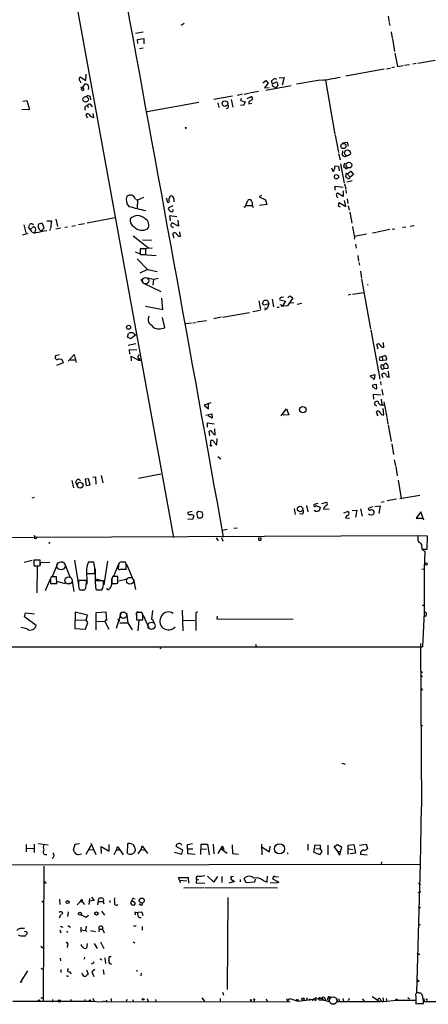
# Model space of a CAD drawing. Extents: x 0 to 739, y 1683 to 2624.
# Drawn here: x 468 to 577, y 1692 to 1955 of the extents above; entities that cross this region are included whole.
import ezdxf

# ---------------------------------------------------------------- set-up
doc = ezdxf.new("R2010")
doc.units = 0
doc.header["$MEASUREMENT"] = 0
doc.layers.add('MAIN', color=5, linetype='CONTINUOUS')

msp = doc.modelspace()

# ---------------------------------------------------------------- linework, layer by layer
at = {"layer": 'MAIN'}
for p, q in [((483.616, 1958.2274), (509.27, 1816.9188)), ((512.1487, 1954.1634), (511.3867, 1953.6554)), ((566.5893, 1956.1108), (566.8433, 1954.5021)), ((566.8433, 1954.3328), (567.0127, 1953.6554)), ((501.2267, 1951.7928), (499.1947, 1951.4541)), ((567.3513, 1951.9621), (567.6053, 1950.2688)), ((499.7027, 1949.8454), (501.396, 1950.0994)), ((499.7873, 1948.8294), (499.7027, 1949.8454)), ((501.396, 1950.0994), (501.396, 1948.7448)), ((567.69, 1950.0148), (568.2827, 1946.6281)), ((500.2107, 1947.4748), (501.2267, 1947.6441)), ((568.3673, 1946.2048), (569.0447, 1942.6488)), ((574.04, 1943.4954), (573.1087, 1943.3261)), ((574.4633, 1943.5801), (579.12, 1944.3421)), ((485.902, 1938.9234), (485.9867, 1940.6168)), ((565.4887, 1941.9714), (555.244, 1940.1088)), ((566.0813, 1942.0561), (567.182, 1942.2254)), ((568.2827, 1942.4794), (567.5207, 1942.3101)), ((569.0447, 1942.6488), (570.5687, 1942.9028)), ((570.9073, 1942.9874), (572.262, 1943.1568)), ((484.2933, 1939.6854), (484.378, 1939.9394)), ((484.378, 1939.9394), (485.902, 1938.9234)), ((484.8013, 1936.5528), (485.7327, 1937.9921)), ((533.146, 1938.3308), (533.908, 1938.9234)), ((534.5853, 1938.2461), (533.5693, 1936.9761)), ((533.908, 1938.9234), (534.5853, 1938.2461)), ((535.686, 1938.0768), (535.432, 1938.7541)), ((535.686, 1938.0768), (536.7867, 1938.5848)), ((537.464, 1939.6008), (538.8187, 1939.6854)), ((538.8187, 1939.6854), (538.3107, 1937.6534)), ((548.386, 1939.0081), (542.1207, 1937.9074)), ((549.8253, 1939.0081), (552.3653, 1924.5301)), ((484.632, 1937.2301), (484.8013, 1936.5528)), ((528.1507, 1935.2828), (529.4207, 1935.5368)), ((531.9607, 1935.9601), (529.59, 1935.5368)), ((533.5693, 1936.9761), (534.8393, 1937.0608)), ((533.908, 1936.3834), (540.6813, 1937.5688)), ((536.194, 1937.2301), (536.702, 1937.0608)), ((469.138, 1933.4201), (470.154, 1933.5894)), ((470.154, 1933.5894), (470.916, 1931.1341)), ((487.0873, 1934.5208), (487.172, 1933.7588)), ((502.2427, 1930.6261), (516.0433, 1933.1661)), ((525.018, 1934.7748), (520.0227, 1933.8434)), ((521.1233, 1932.9968), (521.3773, 1931.7268)), ((524.6793, 1933.8434), (525.1027, 1931.8114)), ((527.6427, 1935.2828), (526.288, 1934.9441)), ((527.3887, 1934.0974), (527.1347, 1933.5894)), ((527.1347, 1933.5894), (528.4047, 1933.2508)), ((528.4047, 1933.2508), (527.9813, 1932.2348)), ((528.9973, 1934.0974), (529.9287, 1934.6054)), ((529.4207, 1933.2508), (529.4207, 1932.6581)), ((529.4207, 1932.6581), (530.1827, 1932.9121)), ((470.916, 1931.1341), (468.884, 1931.0494)), ((486.41, 1932.2348), (486.5793, 1931.7268)), ((487.2567, 1932.4041), (487.5953, 1931.8961)), ((488.0187, 1929.0174), (487.8493, 1930.1181)), ((527.9813, 1932.2348), (527.1347, 1932.3194)), ((486.41, 1928.8481), (485.9867, 1929.8641)), ((552.45, 1924.3608), (553.2967, 1919.7041)), ((554.3973, 1922.2441), (555.6673, 1922.4134)), ((555.6673, 1922.4134), (555.9213, 1921.3974)), ((554.3973, 1920.1274), (554.3127, 1919.0268)), ((553.2967, 1919.4501), (553.72, 1917.7568)), ((551.434, 1915.6401), (551.7727, 1914.7088)), ((552.3653, 1916.1481), (553.2967, 1916.0634)), ((553.2967, 1916.0634), (553.466, 1914.7934)), ((553.8893, 1916.6561), (554.8207, 1911.4914)), ((554.9053, 1916.8254), (554.6513, 1915.9788)), ((555.5827, 1914.0314), (556.5987, 1914.7088)), ((556.5987, 1914.7088), (557.276, 1913.7774)), ((555.244, 1913.8621), (555.1593, 1913.1848)), ((556.9373, 1912.0841), (555.498, 1911.7454)), ((555.5827, 1914.0314), (556.4293, 1913.1001)), ((557.276, 1913.7774), (556.4293, 1913.1001)), ((552.45, 1909.6288), (552.45, 1910.7294)), ((552.45, 1910.7294), (554.5667, 1910.4754)), ((554.5667, 1909.4594), (554.5667, 1907.9354)), ((554.9053, 1911.3221), (555.244, 1909.9674)), ((555.244, 1909.7134), (555.3287, 1908.8668)), ((499.1947, 1907.2581), (499.7027, 1907.0041)), ((499.7027, 1907.0041), (499.618, 1904.8874)), ((501.3113, 1907.6814), (499.7027, 1907.0041)), ((507.3227, 1907.5968), (507.746, 1906.4114)), ((528.4047, 1905.2261), (529.1667, 1906.8348)), ((532.8073, 1908.1894), (532.13, 1907.8508)), ((532.13, 1907.8508), (533.8233, 1907.0888)), ((533.8233, 1907.0888), (534.162, 1905.8188)), ((554.5667, 1907.9354), (553.0427, 1908.8668)), ((555.244, 1905.3108), (554.9053, 1906.9194)), ((555.6673, 1907.3428), (555.8367, 1906.0728)), ((509.1007, 1905.4801), (507.9153, 1904.8028)), ((528.066, 1905.2261), (528.4047, 1905.2261)), ((528.7433, 1905.5648), (530.352, 1905.5648)), ((530.352, 1905.4801), (530.5213, 1904.9721)), ((534.162, 1905.8188), (532.2147, 1905.5648)), ((553.2967, 1905.3954), (553.466, 1906.3268)), ((553.8047, 1905.0568), (553.2967, 1905.3954)), ((553.466, 1906.3268), (555.244, 1905.3108)), ((555.9213, 1905.4801), (556.1753, 1904.2948)), ((556.3447, 1903.7868), (556.8527, 1900.8234)), ((475.488, 1901.4161), (476.758, 1901.4161)), ((476.758, 1901.4161), (476.504, 1899.3841)), ((477.9433, 1901.9241), (478.3667, 1899.8921)), ((493.776, 1902.2628), (486.2407, 1900.8234)), ((510.2013, 1902.5168), (508.254, 1902.7708)), ((508.254, 1902.7708), (508.4233, 1901.4161)), ((510.4553, 1901.5854), (510.6247, 1899.9768)), ((469.392, 1900.4001), (469.9, 1898.1988)), ((471.0853, 1899.1301), (470.662, 1899.8074)), ((471.0853, 1899.1301), (471.8473, 1899.8074)), ((472.5247, 1898.8761), (472.2707, 1898.3681)), ((474.3027, 1900.8234), (473.2867, 1900.5694)), ((474.1333, 1898.7914), (474.8107, 1899.5534)), ((474.8107, 1899.5534), (474.3027, 1900.8234)), ((476.5887, 1899.0454), (476.1653, 1898.9608)), ((479.1287, 1899.4688), (477.9433, 1899.2148)), ((480.314, 1899.7228), (480.9913, 1899.8074)), ((482.1767, 1899.9768), (483.1927, 1900.2308)), ((485.5633, 1900.6541), (483.9547, 1900.4001)), ((510.6247, 1899.9768), (508.9313, 1900.9081)), ((511.1327, 1897.3521), (510.9633, 1898.5374)), ((567.0127, 1899.1301), (563.626, 1898.4528)), ((567.6053, 1899.2148), (568.3673, 1899.2994)), ((570.3993, 1899.7228), (571.246, 1899.8074)), ((572.4313, 1900.0614), (573.532, 1900.2308)), ((470.4927, 1898.0294), (469.0533, 1897.6061)), ((498.5173, 1897.4368), (502.666, 1894.2194)), ((501.0573, 1896.3361), (503.428, 1896.2514)), ((509.524, 1896.8441), (509.1007, 1897.9448)), ((510.7093, 1897.3521), (511.1327, 1897.3521)), ((557.6147, 1897.0981), (557.53, 1896.5901)), ((557.6147, 1897.3521), (560.7473, 1897.9448)), ((562.356, 1898.2834), (563.4567, 1898.4528)), ((501.904, 1893.9654), (500.38, 1893.9654)), ((500.888, 1894.0501), (503.5973, 1894.2194)), ((501.904, 1892.4414), (501.904, 1893.9654)), ((557.8687, 1895.2354), (558.038, 1894.1348)), ((499.11, 1893.2034), (500.38, 1892.6108)), ((499.618, 1891.2561), (502.412, 1888.4621)), ((500.38, 1892.6108), (500.4647, 1892.4414)), ((500.4647, 1892.4414), (501.904, 1892.4414)), ((500.9727, 1892.4414), (504.698, 1892.1874)), ((558.4613, 1892.1874), (558.6307, 1890.6634)), ((502.412, 1888.4621), (500.2953, 1887.4461)), ((502.412, 1888.4621), (504.952, 1887.9541)), ((558.7153, 1890.3248), (558.8847, 1889.6474)), ((559.1387, 1888.0388), (559.4773, 1886.1761)), ((500.5493, 1885.7528), (501.142, 1884.9908)), ((502.2427, 1886.2608), (503.936, 1885.8374)), ((503.936, 1885.8374), (503.7667, 1884.2288)), ((503.936, 1885.8374), (505.206, 1886.1761)), ((559.4773, 1885.8374), (561.848, 1872.6294)), ((501.4807, 1884.7368), (505.8833, 1882.5354)), ((561.2553, 1884.2288), (561.086, 1884.4828)), ((506.476, 1877.7941), (506.222, 1880.7574)), ((535.6013, 1880.5034), (535.94, 1878.4714)), ((537.6333, 1880.3341), (539.1573, 1879.9954)), ((541.1047, 1880.8421), (539.75, 1878.7254)), ((539.8347, 1880.8421), (540.3427, 1881.4348)), ((540.3427, 1881.4348), (541.1047, 1880.8421)), ((556.514, 1881.7734), (555.9213, 1881.6041)), ((557.022, 1881.8581), (560.07, 1882.2814)), ((501.8193, 1878.6408), (506.476, 1877.7941)), ((532.0453, 1880.0801), (532.5533, 1877.7941)), ((533.0613, 1879.4028), (533.3153, 1879.9954)), ((534.7547, 1879.3181), (533.4, 1878.8948)), ((533.5693, 1878.2174), (534.2467, 1878.0481)), ((533.654, 1877.7094), (534.2467, 1878.0481)), ((534.7547, 1879.3181), (534.2467, 1878.0481)), ((534.5007, 1879.9954), (534.7547, 1879.3181)), ((536.956, 1878.3868), (537.464, 1878.3868)), ((537.6333, 1879.0641), (538.48, 1878.8101)), ((539.75, 1878.7254), (538.0567, 1878.5561)), ((539.1573, 1879.9954), (538.48, 1878.8101)), ((541.3587, 1879.5721), (540.4273, 1879.4874)), ((542.29, 1879.2334), (543.56, 1879.4874)), ((506.984, 1872.8834), (506.3913, 1875.5928)), ((522.0547, 1875.6774), (520.0227, 1875.2541)), ((522.3933, 1875.6774), (529.59, 1876.9474)), ((532.384, 1877.4554), (530.4367, 1877.1168)), ((505.714, 1872.6294), (506.984, 1872.8834)), ((514.096, 1874.1534), (512.572, 1873.8994)), ((514.4347, 1874.2381), (515.1967, 1874.3228)), ((515.5353, 1874.4921), (518.0753, 1874.8308)), ((561.9327, 1872.3754), (564.3033, 1859.1674)), ((496.9933, 1870.3434), (497.332, 1871.3594)), ((497.9247, 1869.9201), (496.9933, 1870.3434)), ((499.2793, 1871.0208), (497.9247, 1869.9201)), ((497.2473, 1868.2268), (499.2793, 1868.6501)), ((497.6707, 1865.8561), (497.586, 1867.0414)), ((497.586, 1867.0414), (499.5333, 1866.9568)), ((563.88, 1867.2108), (563.5413, 1868.3961)), ((565.404, 1867.6341), (565.3193, 1868.9888)), ((478.8747, 1865.6868), (477.8587, 1865.3481)), ((478.7053, 1864.5861), (479.552, 1864.5014)), ((479.552, 1864.5014), (479.8907, 1863.4854)), ((481.2453, 1863.9934), (482.854, 1865.7714)), ((481.7533, 1864.3321), (483.108, 1864.3321)), ((482.854, 1865.7714), (483.362, 1863.5701)), ((498.094, 1864.0781), (498.0093, 1865.2634)), ((498.0093, 1865.2634), (499.9567, 1864.2474)), ((500.2953, 1864.6708), (499.9567, 1864.2474)), ((564.388, 1865.0941), (564.9807, 1865.1788)), ((564.9807, 1865.1788), (565.658, 1865.5174)), ((564.9807, 1865.1788), (565.0653, 1864.3321)), ((566.0813, 1864.6708), (565.9967, 1864.2474)), ((479.8907, 1863.4854), (478.1127, 1862.8081)), ((499.9567, 1864.2474), (500.634, 1864.2474)), ((565.9967, 1864.2474), (564.388, 1864.0781)), ((565.3193, 1862.8928), (564.642, 1862.8928)), ((565.0653, 1861.7921), (565.404, 1861.9614)), ((565.3193, 1862.8928), (565.8273, 1863.4008)), ((565.3193, 1862.8928), (565.404, 1861.9614)), ((566.5047, 1862.0461), (565.404, 1861.9614)), ((566.5047, 1862.3848), (566.5047, 1862.0461)), ((561.7633, 1860.0141), (563.0333, 1860.4374)), ((562.864, 1859.0828), (561.7633, 1860.0141)), ((563.0333, 1860.4374), (562.864, 1859.0828)), ((565.2347, 1859.5061), (564.896, 1860.4374)), ((566.8433, 1859.6754), (566.674, 1861.2841)), ((563.4567, 1857.7281), (562.356, 1857.5588)), ((563.5413, 1856.6274), (563.4567, 1857.7281)), ((564.4727, 1858.5748), (564.642, 1857.6434)), ((562.6947, 1853.8334), (562.61, 1855.1881)), ((562.61, 1855.1881), (564.642, 1854.9341)), ((564.7267, 1853.8334), (564.896, 1852.3094)), ((564.896, 1856.3734), (565.15, 1854.8494)), ((519.2607, 1852.8174), (517.4827, 1852.2248)), ((517.4827, 1852.2248), (518.668, 1851.2088)), ((518.668, 1851.2088), (518.668, 1852.5634)), ((538.0567, 1849.3461), (539.4113, 1851.2088)), ((539.4113, 1851.2088), (540.0887, 1849.6001)), ((563.4567, 1851.9708), (562.9487, 1852.3941)), ((564.896, 1852.3094), (565.5733, 1852.3094)), ((565.404, 1849.6001), (565.2347, 1851.2934)), ((565.404, 1853.0714), (566.166, 1849.0074)), ((517.906, 1849.5154), (519.5147, 1849.9388)), ((519.5993, 1848.7534), (518.5833, 1849.3461)), ((519.5147, 1849.9388), (519.5993, 1848.7534)), ((540.0887, 1849.6001), (538.5647, 1849.5154)), ((563.7953, 1849.2614), (563.4567, 1850.5314)), ((566.166, 1848.8381), (566.5047, 1847.2294)), ((518.414, 1846.2981), (518.3293, 1847.4834)), ((518.3293, 1847.4834), (520.1073, 1847.2294)), ((566.5893, 1846.9754), (567.3513, 1842.4881)), ((519.0067, 1844.0121), (518.8373, 1845.2821)), ((520.446, 1844.2661), (520.3613, 1845.8748)), ((520.8693, 1841.6414), (520.954, 1843.3348)), ((519.2607, 1841.5568), (519.2607, 1842.7421)), ((520.6153, 1841.7261), (520.8693, 1841.6414)), ((567.5207, 1841.8954), (567.944, 1839.0168)), ((521.1233, 1838.5088), (521.97, 1837.9161)), ((568.198, 1837.6621), (568.5367, 1836.0534)), ((568.6213, 1835.7994), (568.96, 1833.3441)), ((487.7647, 1833.0054), (488.5267, 1833.0901)), ((488.5267, 1833.0901), (488.6113, 1831.1428)), ((490.0507, 1833.4288), (490.474, 1831.4814)), ((505.8833, 1833.7674), (499.9567, 1832.6668)), ((482.1767, 1832.0741), (482.6, 1830.1268)), ((483.5313, 1830.9734), (483.2773, 1831.6508)), ((486.664, 1832.5821), (485.7327, 1832.4128)), ((485.7327, 1832.4128), (485.9867, 1830.8041)), ((485.9867, 1830.8041), (487.0873, 1830.9734)), ((487.0873, 1830.9734), (486.664, 1832.5821)), ((569.214, 1832.1588), (570.0607, 1827.3328)), ((472.186, 1827.5868), (471.5087, 1827.4174)), ((569.6373, 1827.2481), (574.9713, 1828.1794)), ((544.7453, 1825.3854), (545.1687, 1823.6921)), ((547.7933, 1825.9781), (546.862, 1825.7241)), ((548.386, 1824.9621), (548.132, 1824.0308)), ((548.894, 1825.9781), (550.164, 1826.3168)), ((562.356, 1825.0468), (561.2553, 1824.6234)), ((563.0333, 1825.1314), (564.388, 1825.3008)), ((564.388, 1825.3008), (564.0493, 1823.2688)), ((564.7267, 1826.3168), (565.4887, 1826.4861)), ((568.7907, 1827.0788), (566.3353, 1826.6554)), ((514.2653, 1823.7768), (513.1647, 1823.5228)), ((514.6887, 1822.6761), (514.35, 1821.6601)), ((514.5193, 1822.8454), (514.6887, 1822.6761)), ((515.5353, 1823.3534), (515.9587, 1823.9461)), ((515.9587, 1823.9461), (516.89, 1823.6921)), ((517.0593, 1823.0148), (516.9747, 1822.3374)), ((541.528, 1824.6234), (541.782, 1823.0148)), ((543.6447, 1823.0994), (542.8827, 1823.1841)), ((547.116, 1823.9461), (546.862, 1824.1154)), ((549.3173, 1824.4541), (550.8413, 1824.5388)), ((554.736, 1823.4381), (555.752, 1823.8614)), ((555.498, 1822.7608), (555.1593, 1822.1681)), ((556.9373, 1824.1154), (558.2073, 1824.2001)), ((558.2073, 1824.2001), (557.8687, 1822.3374)), ((559.1387, 1824.5388), (559.6467, 1822.5914)), ((575.31, 1823.6921), (574.04, 1821.9988)), ((576.072, 1821.4908), (575.31, 1823.6921)), ((514.35, 1821.6601), (513.1647, 1821.7448)), ((516.636, 1821.9988), (515.9587, 1821.9988)), ((555.1593, 1822.1681), (556.26, 1821.9988)), ((574.04, 1821.9988), (575.818, 1822.0834)), ((464.4813, 1816.9188), (472.3553, 1817.0034)), ((472.186, 1817.5114), (472.3553, 1817.0034)), ((472.3553, 1817.0034), (574.3787, 1817.4268)), ((523.5787, 1819.0354), (522.3933, 1818.7814)), ((525.4413, 1819.3741), (526.288, 1819.4588)), ((577.088, 1817.2574), (574.4633, 1817.3421)), ((577.0033, 1813.7861), (577.088, 1817.2574)), ((476.25, 1815.6488), (476.0807, 1815.2254)), ((520.7, 1816.7494), (521.208, 1815.9874)), ((522.1393, 1816.8341), (522.478, 1815.9028)), ((575.4793, 1814.8868), (575.564, 1813.7861)), ((575.564, 1813.7861), (577.0033, 1813.7861)), ((575.7333, 1813.6168), (576.326, 1813.1934)), ((576.326, 1813.1934), (576.1567, 1808.5368)), ((469.4767, 1810.3148), (471.5933, 1810.8228)), ((473.71, 1810.8228), (472.0167, 1810.8228)), ((472.0167, 1809.4681), (472.1013, 1809.2988)), ((472.44, 1809.2988), (472.948, 1809.2141)), ((472.948, 1809.2141), (472.8633, 1802.1021)), ((473.3713, 1809.2988), (473.71, 1809.3834)), ((473.71, 1809.3834), (473.71, 1810.8228)), ((473.7947, 1810.2301), (476.3347, 1810.3148)), ((473.7947, 1809.5528), (473.7947, 1810.2301)), ((478.3667, 1809.8068), (476.9273, 1806.4201)), ((479.298, 1810.3994), (479.8907, 1810.3994)), ((480.3987, 1809.5528), (481.6687, 1806.3354)), ((482.9387, 1810.8228), (483.9547, 1804.2188)), ((488.0187, 1810.3148), (486.5793, 1810.3148)), ((486.7487, 1810.3994), (487.3413, 1810.3994)), ((488.3573, 1808.7908), (488.0187, 1810.3148)), ((491.744, 1810.5688), (490.728, 1804.2188)), ((494.6227, 1809.7221), (493.268, 1806.5048)), ((495.2153, 1810.3148), (494.792, 1810.1454)), ((495.554, 1810.3994), (496.4007, 1810.3994)), ((496.6547, 1809.7221), (496.4853, 1810.3148)), ((496.7393, 1809.7221), (498.2633, 1806.1661)), ((486.0713, 1808.5368), (486.0713, 1807.2668)), ((486.0713, 1808.5368), (486.156, 1804.3881)), ((486.0713, 1807.2668), (488.3573, 1807.2668)), ((488.442, 1808.5368), (488.442, 1804.4728)), ((495.2153, 1808.4521), (496.6547, 1808.4521)), ((495.808, 1808.4521), (496.7393, 1808.4521)), ((575.564, 1808.4521), (576.1567, 1808.5368)), ((576.1567, 1808.5368), (576.1567, 1796.8528)), ((475.1493, 1802.6948), (476.504, 1805.8274)), ((476.504, 1804.5574), (478.1973, 1804.5574)), ((476.758, 1806.3354), (476.5887, 1806.2508)), ((478.028, 1804.5574), (478.3667, 1805.1501)), ((478.1973, 1804.5574), (478.1127, 1806.3354)), ((478.3667, 1805.1501), (480.3987, 1804.5574)), ((480.9067, 1804.5574), (482.1767, 1804.7268)), ((482.1767, 1805.8274), (482.6847, 1802.4408)), ((486.0713, 1805.4041), (483.9547, 1805.4041)), ((490.6433, 1805.3194), (488.442, 1805.3194)), ((488.5267, 1805.8274), (490.5587, 1805.3194)), ((490.6433, 1804.8114), (490.6433, 1805.3194)), ((492.8447, 1804.8961), (492.8447, 1804.5574)), ((494.4533, 1806.4201), (493.014, 1806.4201)), ((494.1147, 1804.5574), (494.4533, 1804.6421)), ((494.4533, 1804.6421), (494.4533, 1806.4201)), ((494.7073, 1805.3194), (496.9087, 1805.8274)), ((498.602, 1805.7428), (499.1947, 1802.9488)), ((484.4627, 1802.8641), (485.0553, 1802.7794)), ((484.7167, 1802.8641), (485.648, 1802.8641)), ((488.6113, 1803.1181), (488.7807, 1802.8641)), ((488.7807, 1802.8641), (490.22, 1802.8641)), ((490.1353, 1802.8641), (489.458, 1802.7794)), ((491.8287, 1802.8641), (491.49, 1803.3721)), ((575.6487, 1798.8001), (576.072, 1798.8001)), ((469.5613, 1795.6674), (469.8153, 1796.7681)), ((469.8153, 1796.7681), (472.2707, 1796.5141)), ((483.108, 1796.9374), (483.0233, 1792.5348)), ((486.41, 1796.1754), (483.108, 1796.9374)), ((485.9867, 1794.8208), (486.41, 1796.1754)), ((491.3207, 1796.9374), (488.6113, 1796.7681)), ((488.6113, 1796.7681), (488.6113, 1792.1961)), ((491.49, 1794.7361), (491.3207, 1796.9374)), ((495.2153, 1796.5988), (494.03, 1792.5348)), ((495.4693, 1796.9374), (496.316, 1796.9374)), ((496.7393, 1796.6834), (497.1627, 1794.0588)), ((500.888, 1796.8528), (499.4487, 1796.8528)), ((499.4487, 1796.8528), (499.4487, 1794.9054)), ((499.9567, 1797.0221), (500.7187, 1796.9374)), ((501.142, 1796.4294), (500.888, 1796.8528)), ((501.2267, 1796.1754), (502.666, 1792.9581)), ((503.682, 1797.3608), (503.428, 1795.0748)), ((511.6407, 1797.4454), (511.81, 1791.9421)), ((515.7893, 1796.9374), (515.2813, 1796.8528)), ((515.2813, 1796.8528), (515.2813, 1792.0268)), ((576.1567, 1796.8528), (575.7333, 1787.7088)), ((472.694, 1793.3814), (469.5613, 1795.6674)), ((483.0233, 1794.9054), (485.9867, 1794.8208)), ((485.8173, 1792.3654), (486.4947, 1794.1434)), ((486.4947, 1794.1434), (485.9867, 1794.8208)), ((488.696, 1794.5668), (490.982, 1794.4821)), ((491.236, 1794.9901), (490.982, 1794.4821)), ((490.982, 1794.4821), (492.0827, 1792.3654)), ((491.236, 1794.9901), (491.49, 1794.7361)), ((494.4533, 1795.0748), (494.9613, 1794.6514)), ((494.9613, 1794.0588), (497.1627, 1794.0588)), ((497.1627, 1794.0588), (498.2633, 1792.1961)), ((499.4487, 1794.9054), (501.142, 1794.9054)), ((500.0413, 1794.8208), (499.7873, 1791.9421)), ((503.428, 1795.0748), (503.5973, 1795.0748)), ((503.5973, 1795.0748), (504.2747, 1793.8894)), ((511.8947, 1794.8208), (515.0273, 1794.7361)), ((520.954, 1795.8368), (520.8693, 1795.1594)), ((520.8693, 1795.1594), (541.1893, 1795.0748)), ((483.0233, 1792.5348), (485.8173, 1792.3654)), ((531.1987, 1788.3861), (531.368, 1787.7934)), ((575.1407, 1788.5554), (575.4793, 1744.9521)), ((168.0633, 1787.6241), (575.7333, 1787.7088)), ((505.6293, 1787.7088), (505.7987, 1787.1161)), ((575.2253, 1781.2741), (575.7333, 1780.8508)), ((575.2253, 1780.0888), (575.7333, 1779.7501)), ((575.31, 1776.6174), (575.7333, 1776.1094)), ((575.2253, 1766.8808), (575.7333, 1766.6268)), ((554.228, 1756.6361), (555.0747, 1756.3821)), ((575.3947, 1744.9521), (575.056, 1729.6274)), ((575.4793, 1744.9521), (575.3947, 1744.9521)), ((469.9847, 1734.8768), (469.9847, 1732.9294)), ((469.9847, 1733.8608), (472.0167, 1733.9454)), ((472.186, 1734.9614), (472.186, 1732.7601)), ((473.202, 1735.1308), (475.9113, 1734.7921)), ((483.0233, 1734.8768), (482.5153, 1733.3528)), ((484.2087, 1735.0461), (483.0233, 1734.8768)), ((485.9867, 1732.3368), (487.3413, 1734.7074)), ((487.8493, 1733.3528), (486.8333, 1733.4374)), ((487.2567, 1735.2154), (488.6113, 1732.2521)), ((490.1353, 1732.5061), (490.0507, 1734.3688)), ((490.0507, 1734.3688), (492.1673, 1733.0988)), ((492.1673, 1733.0988), (492.1673, 1734.8768)), ((493.4373, 1732.2521), (494.1147, 1733.4374)), ((494.1147, 1733.4374), (494.3687, 1734.3688)), ((494.1147, 1733.4374), (495.2153, 1733.4374)), ((494.3687, 1734.3688), (495.8927, 1732.1674)), ((496.9933, 1732.5061), (497.1627, 1735.1308)), ((499.872, 1732.4214), (500.7187, 1733.5221)), ((500.7187, 1733.5221), (500.9727, 1734.5381)), ((500.7187, 1733.5221), (501.8193, 1733.3528)), ((500.9727, 1734.5381), (502.3273, 1732.5061)), ((511.81, 1733.3528), (510.032, 1734.3688)), ((511.3867, 1734.8768), (511.556, 1734.7074)), ((511.556, 1732.3368), (511.81, 1733.3528)), ((512.9953, 1734.8768), (514.35, 1735.1308)), ((513.1647, 1732.4214), (512.9953, 1734.8768)), ((513.2493, 1733.7761), (514.4347, 1733.6914)), ((516.5513, 1732.2521), (516.7207, 1734.9614)), ((516.7207, 1734.9614), (518.3293, 1734.9614)), ((516.7207, 1733.6914), (518.0753, 1733.6068)), ((518.3293, 1734.9614), (518.8373, 1732.1674)), ((519.8533, 1734.9614), (520.0227, 1732.4214)), ((521.208, 1732.5061), (522.3933, 1734.4534)), ((522.0547, 1733.7761), (523.6633, 1732.5908)), ((522.3933, 1734.4534), (522.732, 1733.5221)), ((522.3933, 1733.9454), (522.732, 1733.5221)), ((524.9333, 1734.7921), (525.018, 1732.5061)), ((532.8073, 1734.9614), (532.892, 1732.1674)), ((532.9767, 1734.1994), (534.924, 1732.9294)), ((534.924, 1732.9294), (535.0933, 1734.4534)), ((545.1687, 1734.9614), (545.1687, 1733.3528)), ((546.7773, 1732.8448), (547.116, 1734.7921)), ((547.116, 1734.7921), (548.386, 1734.7074)), ((547.2853, 1733.8608), (548.386, 1733.7761)), ((548.894, 1733.0141), (548.2167, 1732.1674)), ((548.386, 1734.7074), (548.386, 1733.7761)), ((548.386, 1733.7761), (548.894, 1733.0141)), ((550.5027, 1734.7074), (550.5027, 1732.1674)), ((552.196, 1734.3688), (553.0427, 1734.8768)), ((553.1273, 1733.0141), (552.196, 1734.3688)), ((553.0427, 1734.8768), (554.1433, 1734.2841)), ((553.1273, 1733.0141), (553.72, 1733.0141)), ((553.5507, 1732.0828), (553.1273, 1733.0141)), ((554.1433, 1734.2841), (553.5507, 1732.0828)), ((555.9213, 1734.7074), (557.4453, 1734.8768)), ((555.9213, 1732.2521), (555.9213, 1734.7074)), ((556.0907, 1733.6914), (557.1067, 1733.5221)), ((557.4453, 1734.8768), (557.8687, 1732.5908)), ((558.8847, 1734.7074), (560.6627, 1734.9614)), ((560.6627, 1734.9614), (561.086, 1733.8608)), ((484.378, 1732.3368), (484.8013, 1732.4214)), ((509.4393, 1732.8448), (511.556, 1732.3368)), ((515.112, 1732.2521), (513.1647, 1732.4214)), ((525.018, 1732.5061), (526.6267, 1732.3368)), ((539.5807, 1732.7601), (539.8347, 1732.4214)), ((548.2167, 1732.1674), (546.7773, 1732.8448)), ((557.8687, 1732.5908), (556.4293, 1732.4214)), ((559.2233, 1732.6754), (559.1387, 1732.3368)), ((559.1387, 1732.3368), (561.0013, 1732.1674)), ((564.8113, 1730.2201), (564.7267, 1729.7121)), ((370.9247, 1729.2888), (575.056, 1729.6274)), ((474.726, 1729.1194), (474.5567, 1693.1361)), ((575.056, 1729.6274), (574.1247, 1695.3374)), ((510.8787, 1725.3941), (510.6247, 1726.0714)), ((510.6247, 1726.0714), (513.2493, 1726.0714)), ((510.8787, 1725.3941), (511.048, 1724.6321)), ((510.8787, 1725.3941), (512.826, 1725.2248)), ((513.2493, 1726.0714), (513.334, 1724.5474)), ((515.4507, 1725.5634), (515.366, 1724.6321)), ((515.4507, 1725.5634), (515.9587, 1725.5634)), ((518.414, 1726.4101), (520.0227, 1724.8014)), ((520.0227, 1724.8014), (521.1233, 1726.3254)), ((522.224, 1726.3254), (522.224, 1724.7168)), ((525.6107, 1724.9708), (524.0867, 1724.5474)), ((524.5947, 1726.2408), (525.272, 1726.4101)), ((524.5947, 1726.2408), (524.5947, 1725.6481)), ((524.6793, 1725.9868), (524.5947, 1725.6481)), ((524.5947, 1725.6481), (525.6107, 1724.9708)), ((527.05, 1725.5634), (527.05, 1724.8861)), ((528.6587, 1724.6321), (528.1507, 1725.8174)), ((531.114, 1725.6481), (530.9447, 1724.8014)), ((533.2307, 1725.3094), (534.2467, 1724.8014)), ((534.2467, 1724.8014), (534.416, 1726.4101)), ((535.94, 1726.3254), (535.686, 1725.7328)), ((535.686, 1725.7328), (537.3793, 1724.8014)), ((536.3633, 1726.4101), (535.94, 1726.3254)), ((535.94, 1726.3254), (537.2947, 1726.2408)), ((536.956, 1725.2248), (536.956, 1724.6321)), ((475.3187, 1724.5474), (474.726, 1724.4628)), ((517.398, 1723.2774), (512.064, 1723.1928)), ((515.366, 1724.6321), (517.652, 1724.5474)), ((517.652, 1723.3621), (537.0407, 1723.2774)), ((530.9447, 1724.8014), (528.6587, 1724.6321)), ((535.0933, 1724.7168), (536.956, 1724.6321)), ((537.3793, 1724.8014), (536.956, 1724.6321)), ((574.548, 1722.0921), (575.31, 1722.3461)), ((574.6327, 1724.5474), (575.2253, 1724.2088)), ((474.218, 1719.7214), (474.6413, 1719.4674)), ((478.8747, 1720.3141), (478.9593, 1718.8748)), ((484.7167, 1719.8908), (483.616, 1718.7901)), ((484.7167, 1719.8908), (485.5633, 1718.8748)), ((486.918, 1720.4834), (486.7487, 1718.8748)), ((488.188, 1719.8908), (486.8333, 1719.7214)), ((487.426, 1720.8221), (488.188, 1719.8908)), ((489.1193, 1718.7901), (489.3733, 1720.4834)), ((490.6433, 1719.8908), (490.5587, 1719.6368)), ((492.3367, 1719.8908), (492.3367, 1719.3828)), ((498.348, 1719.9754), (499.11, 1719.2981)), ((498.6867, 1720.4834), (499.11, 1720.3988)), ((523.8327, 1720.7374), (523.6633, 1696.1841)), ((484.886, 1719.5521), (484.378, 1719.5521)), ((489.3733, 1719.6368), (490.5587, 1719.6368)), ((490.1353, 1717.0968), (490.8973, 1715.9961)), ((490.5587, 1719.6368), (490.728, 1719.0441)), ((500.5493, 1718.7054), (500.126, 1718.9594)), ((574.8867, 1717.8588), (575.1407, 1718.1128)), ((478.8747, 1715.3188), (479.298, 1716.1654)), ((479.806, 1716.5888), (479.4673, 1716.1654)), ((481.2453, 1716.9274), (481.076, 1715.6574)), ((484.7167, 1716.0808), (485.902, 1715.4881)), ((485.902, 1715.4881), (486.664, 1715.9961)), ((499.0253, 1716.9274), (499.11, 1716.0808)), ((499.11, 1716.7581), (500.888, 1716.9274)), ((500.126, 1715.4034), (500.7187, 1715.4034)), ((500.888, 1716.9274), (501.142, 1715.9114)), ((478.9593, 1712.1014), (479.2133, 1711.3394)), ((479.044, 1713.1174), (479.806, 1712.7788)), ((481.4147, 1713.1174), (481.838, 1712.7788)), ((484.5473, 1712.7788), (484.5473, 1711.5088)), ((484.632, 1712.1014), (485.8173, 1711.9321)), ((485.9867, 1713.1174), (485.8173, 1711.9321)), ((485.8173, 1711.9321), (486.156, 1711.5934)), ((487.172, 1711.9321), (488.5267, 1711.6781)), ((489.458, 1712.2708), (489.3733, 1711.5934)), ((489.458, 1712.2708), (489.458, 1713.0328)), ((489.458, 1712.2708), (490.3893, 1712.2708)), ((490.3893, 1712.2708), (490.8127, 1711.3394)), ((498.602, 1713.2021), (499.364, 1713.2021)), ((500.9727, 1712.9481), (500.9727, 1712.0168)), ((574.548, 1713.7101), (575.056, 1713.4561)), ((469.2227, 1710.4928), (469.8153, 1710.4928)), ((480.7373, 1711.7628), (481.076, 1711.4241)), ((473.964, 1707.6988), (474.472, 1707.2754)), ((481.076, 1707.9528), (480.9067, 1707.3601)), ((486.2407, 1708.4608), (486.0713, 1707.1908)), ((488.1033, 1708.4608), (488.95, 1707.1061)), ((489.7967, 1708.8841), (490.728, 1707.1061)), ((498.4327, 1708.8841), (499.0253, 1708.6301)), ((479.044, 1704.5661), (479.1287, 1703.8041)), ((485.5633, 1704.8201), (485.4787, 1704.2274)), ((489.712, 1704.4814), (490.22, 1704.0581)), ((490.982, 1704.6508), (491.1513, 1703.1268)), ((492.6753, 1704.9048), (492.1673, 1704.9048)), ((574.294, 1705.9208), (574.9713, 1705.4974)), ((473.964, 1701.8568), (474.5567, 1701.5181)), ((479.2133, 1701.5181), (479.2133, 1700.6714)), ((486.0713, 1701.4334), (486.5793, 1700.2481)), ((488.3573, 1701.5181), (487.5107, 1700.8408)), ((487.934, 1703.2961), (488.188, 1703.5501)), ((490.5587, 1701.4334), (490.728, 1700.1634)), ((499.5333, 1701.3488), (499.5333, 1701.0101)), ((470.408, 1701.1794), (468.376, 1698.0468)), ((481.1607, 1699.7401), (481.33, 1699.8248)), ((481.584, 1700.9254), (482.0073, 1700.3328)), ((487.5107, 1700.8408), (488.0187, 1699.6554)), ((500.7187, 1700.5021), (500.5493, 1699.8248)), ((574.294, 1698.8088), (574.802, 1698.3854)), ((468.7147, 1698.4701), (468.7993, 1698.0468)), ((574.1247, 1698.2161), (574.802, 1698.3854)), ((473.964, 1693.8981), (474.3873, 1693.8981)), ((477.012, 1693.4748), (476.9273, 1692.7974)), ((481.838, 1693.5594), (482.1767, 1692.8821)), ((485.648, 1693.4748), (485.7327, 1692.9668)), ((487.7647, 1693.8134), (488.1033, 1693.0514)), ((492.5907, 1693.7288), (492.76, 1692.8821)), ((496.824, 1693.4748), (496.6547, 1692.9668)), ((498.348, 1693.4748), (498.602, 1692.9668)), ((502.2427, 1693.7288), (502.5813, 1692.9668)), ((504.5287, 1693.4748), (504.6133, 1692.9668)), ((516.89, 1693.8981), (517.5673, 1693.0514)), ((521.716, 1693.7288), (521.716, 1692.9668)), ((522.3933, 1695.4221), (522.6473, 1694.6601)), ((533.9927, 1693.6441), (534.3313, 1693.0514)), ((539.4113, 1693.7288), (539.75, 1693.0514)), ((539.75, 1693.0514), (540.3427, 1693.7288)), ((540.3427, 1693.7288), (542.4593, 1693.0514)), ((542.036, 1693.5594), (542.4593, 1693.0514)), ((542.4593, 1693.0514), (548.8093, 1693.8134)), ((542.544, 1693.4748), (542.4593, 1693.0514)), ((544.9993, 1693.8981), (544.6607, 1693.3054)), ((546.1847, 1693.6441), (546.4387, 1693.1361)), ((546.7773, 1693.9828), (547.2007, 1693.1361)), ((547.2853, 1694.1521), (547.2007, 1693.1361)), ((548.386, 1693.9828), (548.8093, 1693.8134)), ((548.8093, 1693.8134), (549.148, 1693.3901)), ((549.2327, 1693.5594), (549.148, 1693.3901)), ((549.656, 1693.8134), (549.8253, 1693.2208)), ((550.5027, 1693.7288), (550.2487, 1693.3054)), ((550.7567, 1692.9668), (551.0953, 1694.1521)), ((551.0953, 1694.1521), (552.2807, 1694.2368)), ((552.8733, 1693.7288), (552.958, 1692.9668)), ((553.3813, 1693.6441), (553.466, 1693.0514)), ((554.482, 1693.7288), (554.6513, 1692.9668)), ((556.1753, 1693.7288), (555.9213, 1693.1361)), ((559.7313, 1693.6441), (560.1547, 1692.9668)), ((562.2713, 1694.3214), (564.0493, 1693.1361)), ((565.15, 1693.8981), (565.3193, 1692.9668)), ((565.9967, 1693.7288), (566.166, 1692.9668)), ((571.8387, 1694.0674), (572.262, 1693.6441)), ((573.9553, 1694.4908), (573.9553, 1692.3741)), ((575.31, 1695.1681), (574.802, 1695.1681)), ((576.072, 1693.7288), (576.1567, 1692.9668)), ((576.834, 1693.6441), (576.834, 1693.2208)), ((466.4287, 1693.0514), (487.172, 1693.0514)), ((487.172, 1693.0514), (490.474, 1692.8821)), ((490.474, 1692.8821), (490.5587, 1693.1361)), ((490.5587, 1693.1361), (491.4053, 1692.8821)), ((491.4053, 1693.3054), (491.4053, 1692.8821)), ((491.4053, 1692.8821), (540.4273, 1692.9668)), ((530.86, 1693.3901), (530.6907, 1692.9668)), ((548.132, 1693.3901), (549.148, 1693.3901)), ((549.148, 1693.3901), (549.8253, 1693.2208)), ((549.8253, 1693.2208), (550.7567, 1692.9668)), ((552.958, 1692.9668), (564.5573, 1692.9668)), ((565.3193, 1692.9668), (568.7907, 1693.3054)), ((568.7907, 1693.3054), (573.786, 1693.3054)), ((576.1567, 1692.9668), (580.644, 1692.9668))]:
    msp.add_line(p, q, dxfattribs=at)
for centre, radius in [((485.8757, 1933.8968), 0.735), ((523.0147, 1932.7474), 0.7395), ((512.6143, 1926.2658), 0.1338), ((554.6304, 1921.4172), 0.6978), ((555.7024, 1919.6006), 0.7932), ((556.1011, 1916.3376), 0.7649), ((552.7738, 1913.2086), 0.5704), ((497.3237, 1873.0211), 0.5284), ((543.7962, 1851.0216), 0.8557), ((519.303, 1841.4298), 0.1338), ((484.3921, 1830.8465), 0.7815), ((543.0654, 1824.4901), 0.7202), ((472.4717, 1816.7601), 0.2698), ((576.6283, 1809.8068), 0.3023), ((537.5688, 1733.734), 1.3625), ((481.0442, 1719.5204), 0.3951), ((484.8154, 1720.0178), 0.1608), ((500.8291, 1719.9249), 0.6707), ((484.3706, 1716.3947), 0.3986), ((488.7383, 1716.4618), 0.4358), ((481.3299, 1713.1175), 0.0846), ((478.8511, 1693.1032), 0.3066), ((501.2054, 1693.5383), 0.2413), ((529.9074, 1693.3266), 0.1496), ((530.8176, 1693.5172), 0.1338), ((543.8189, 1693.6192), 0.3237), ((545.6766, 1693.4466), 0.1411), ((568.7694, 1693.4536), 0.1496), ((473.4559, 1693.2208), 0.1693), ((487.0732, 1693.2067), 0.1839)]:
    msp.add_circle(centre, radius, dxfattribs=at)
at = {"layer": 'MAIN', "color": 5}
for centre, radius in [((501.8616, 1885.4565), 0.8616), ((479.3124, 1809.3143), 1.0846), ((481.3152, 1805.3973), 0.9545), ((497.7038, 1805.3084), 0.9199), ((495.9349, 1796.1331), 0.8616), ((503.4427, 1793.3037), 0.9545), ((551.8871, 1693.221), 1.0098)]:
    msp.add_circle(centre, radius, dxfattribs=at)
at = {"layer": 'MAIN'}
for centre, radius, start, end in [((-25691.4167, -2858.1139), 26627.69, 10.11203524, 10.43382369), ((484.7409, 1939.25), 0.6244, 135.791579, 211.536569), ((483.5306, 1937.9915), 1.1525, 17.122101, 53.958372), ((485.6478, 1936.4675), 1.527, 56.315136, 86.812677), ((408.686, 2066.0081), 179.6055, 314.885409, 315.114591), ((536.2839, 1937.8598), 0.6361, 160.052295, 261.874993), ((536.3315, 1938.4048), 0.9425, 55.058778, 114.544581), ((536.2692, 1937.8492), 0.8994, 298.765021, 54.873332), ((545.7654, 1971.9178), 33.035, 274.992008, 283.933352), ((485.1091, 1936.602), 0.3117, 189.081565, 68.225903), ((485.5994, 1937.0785), 1.112, 331.787184, 36.380422), ((486.5094, 1934.2042), 0.6589, 28.71594, 142.491847), ((656.8307, 1721.877), 246.804, 120.851148, 121.080355), ((529.9198, 1934.1108), 0.4947, 314.631412, 88.969112), ((486.381, 1931.475), 0.7604, 87.814199, 222.147973), ((486.8757, 1932.1078), 0.4827, 37.87186, 164.745922), ((523.4033, 1932.0715), 0.5988, 270.574183, 44.181255), ((486.4147, 1929.4079), 0.6255, 36.432086, 133.173271), ((488.2041, 1930.4612), 1.4556, 207.929398, 262.682628), ((639.2339, 2045.8458), 152.6259, 236.192738, 236.421942), ((555.0905, 1919.048), 0.4498, 233.14284, 334.933095), ((551.8715, 1915.0333), 0.3392, 253.066164, 16.933836), ((555.3282, 1915.1323), 3.1322, 161.076245, 180.003659), ((555.3716, 1916.2757), 0.7791, 202.400936, 247.599064), ((555.4134, 1915.7883), 0.411, 214.513548, 325.478552), ((554.8206, 1912.0841), 1.1516, 36.024081, 72.896174), ((555.4133, 1913.9468), 0.1894, 26.537987, 206.578587), ((555.9213, 1913.2695), 0.5356, 251.571817, 341.558284), ((499.1323, 1907.0774), 2.4626, 159.609793, 225.839089), ((497.84, 1906.7504), 1.5609, 77.467609, 130.609257), ((497.2047, 1906.2841), 2.2156, 26.079309, 63.920691), ((507.9153, 1906.6654), 0.3053, 236.315138, 56.299523), ((509.2175, 1907.1734), 1.1609, 133.167467, 192.638012), ((508.7196, 1907.5332), 0.57, 15.069981, 121.322346), ((507.8733, 1906.8772), 1.6117, 346.322438, 29.932726), ((529.6239, 1906.6993), 0.4769, 6.11593, 163.491799), ((528.743, 1905.8187), 1.6442, 348.116008, 34.503857), ((553.1133, 1908.4858), 0.3875, 100.497939, 213.11188), ((553.7619, 1908.3373), 0.9752, 183.715594, 229.403803), ((516.3132, 1972.6504), 69.9407, 254.325085, 258.110768), ((508.9907, 1904.9576), 1.0865, 188.191257, 271.334304), ((508.8607, 1904.196), 0.3598, 295.568084, 48.165465), ((499.8545, 1901.6425), 2.1309, 170.101829, 239.448025), ((499.745, 1900.0055), 2.8235, 45.195146, 134.804854), ((500.8371, 1900.3451), 1.8904, 326.416688, 61.652236), ((301.4714, 1984.8261), 189.3506, 333.320357, 333.549527), ((471.4305, 1900.0484), 0.6125, 35.04183, 134.563444), ((472.4036, 1899.5897), 1.3962, 199.220129, 274.975962), ((471.9768, 1899.1896), 0.6312, 330.22247, 101.838637), ((480.0661, 1868.1933), 30.9387, 98.509494, 104.108153), ((474.5538, 1900.0822), 1.3575, 158.968246, 251.956102), ((500.9488, 1902.113), 3.1713, 226.636723, 297.476483), ((509.2323, 1900.3531), 0.6314, 118.472852, 273.422942), ((577.1495, 1902.702), 20.3227, 187.947413, 196.006467), ((509.572, 1897.7895), 0.4962, 40.856793, 161.762219), ((512.023, 1899.4278), 2.4565, 212.329512, 237.670488), ((839.0297, 1893.2881), 338.6504, 179.885408, 180.114592), ((533.908, 1879.2335), 0.9653, 52.11981, 127.88019), ((538.099, 1880.4611), 0.4827, 105.254078, 195.254078), ((580.64, 1711.6689), 174.5531, 103.919662, 104.148821), ((406.2191, 1794.4661), 152.6538, 33.578089, 33.807251), ((504.176, 1875.0636), 1.6446, 144.608119, 239.580558), ((505.2393, 1874.7955), 2.2176, 211.2407, 282.360937), ((498.0516, 1870.1744), 1.3864, 58.727942, 121.268526), ((499.1523, 1871.3807), 0.3816, 183.199819, 289.436704), ((563.9223, 1868.0998), 0.4827, 15.254078, 142.12814), ((565.5479, 1869.0479), 1.4211, 215.294901, 264.18831), ((478.2961, 1864.9828), 0.5699, 140.132639, 315.888621), ((500.1974, 1865.1081), 0.4482, 65.957034, 282.61895), ((564.9808, 1864.5861), 0.7807, 139.405074, 220.594926), ((565.404, 1864.8613), 0.7036, 344.290627, 68.83678), ((565.3686, 1862.5405), 0.8075, 154.133063, 247.939031), ((565.895, 1862.952), 0.4539, 14.039305, 98.578205), ((565.9118, 1862.5964), 0.6295, 340.359033, 47.717127), ((565.4231, 1860.0387), 0.6609, 5.217189, 142.896031), ((566.7797, 1860.4584), 0.7855, 207.243539, 274.643715), ((562.7981, 1857.427), 0.4613, 163.399492, 267.664214), ((563.3975, 1857.3305), 0.7176, 210.517362, 281.558886), ((563.4676, 1852.6572), 0.5818, 359.103749, 206.886563), ((564.7268, 1853.114), 0.8222, 214.515342, 281.875738), ((563.8271, 1850.0553), 0.6032, 21.602118, 127.882481), ((565.291, 1850.5313), 0.938, 195.704595, 276.918945), ((519.1336, 1844.7952), 0.57, 15.069981, 121.322346), ((521.0247, 1845.6844), 1.5318, 208.929269, 247.803377), ((519.557, 1842.2553), 0.5699, 15.062887, 121.327573), ((689.6782, 1969.0586), 211.6503, 216.756638, 216.985832), ((314.0917, 1916.6795), 189.3506, 333.316974, 333.546117), ((483.87, 1831.7354), 0.6448, 23.197424, 113.197424), ((547.0313, 1825.4701), 0.3053, 123.684862, 303.700477), ((547.4524, 1823.498), 1.7364, 57.475916, 98.334489), ((550.43, 1824.321), 1.1207, 108.23609, 173.17875), ((549.7224, 1825.8874), 0.616, 305.411159, 44.197517), ((513.6068, 1823.391), 0.4613, 163.399492, 267.664214), ((513.8421, 1820.5619), 2.3818, 73.481629, 96.124217), ((517.0529, 1823.0843), 1.5413, 169.94486, 224.771312), ((601.4428, 1737.5057), 119.7133, 134.876948, 135.106165), ((516.4668, 1823.2265), 0.6292, 340.338213, 47.731211), ((543.1904, 1823.7691), 0.8092, 304.151534, 39.58981), ((547.4546, 1826.0201), 2.1015, 260.727728, 288.804828), ((555.5562, 1823.327), 0.5691, 264.131148, 69.877559), ((561.631, 1824.5282), 0.3876, 165.780898, 321.10474), ((562.0892, 1824.1956), 1.2588, 233.473312, 290.270493), ((562.0196, 1823.24), 1.0484, 36.349618, 94.754565), ((561.8785, 1823.7646), 0.9902, 310.782042, 5.60984), ((870.763, 1816.7494), 296.3003, 179.885389, 180.114592), ((532.3416, 1816.4995), 0.3959, 122.309133, 57.678637), ((575.1832, 1816.1993), 0.7212, 183.378591, 273.346865), ((576.1823, 1815.5388), 0.9588, 183.551733, 222.844497), ((810.6664, 1810.1454), 338.6504, 179.885392, 180.114592), ((472.7363, 2126.7985), 317.5003, 269.885409, 270.114592), ((930.8381, 1682.4221), 462.3012, 163.940011, 164.169187), ((497.0282, 1809.2381), 2.4133, 157.915985, 184.594275), ((495.8503, 1492.8151), 317.5003, 89.885408, 90.114592), ((179.1547, 1809.0871), 317.5006, 359.885409, 0.114591), ((107.3573, 1808.0288), 381.0008, 359.885409, 0.114591), ((494.919, 1808.7484), 0.4191, 134.990333, 315), ((480.4953, 1805.2066), 4.0437, 165.035178, 189.23847), ((477.4353, 1467.6857), 338.6504, 89.885392, 90.114592), ((504.1973, 1805.5664), 20.2433, 180.459373, 187.429565), ((481.2021, 1804.9103), 4.8942, 335.28602, 5.790737), ((499.5019, 1805.0628), 11.0629, 178.670923, 190.124417), ((487.3258, 1804.5129), 3.3309, 330.33022, 5.14148), ((490.6189, 1804.832), 2.3101, 301.581829, 337.9508), ((483.0639, 1805.362), 9.7963, 351.80017, 3.219086), ((496.9914, 1805.2068), 4.1583, 163.035751, 184.284997), ((493.4797, 2122.0571), 317.5003, 269.885409, 270.114592), ((484.5472, 1803.7944), 0.9456, 243.413271, 280.325982), ((499.9566, 1796.3871), 0.6349, 89.990977, 216.875312), ((120.142, 1795.6674), 381.0008, 359.885409, 0.114591), ((507.9511, 1794.956), 2.0548, 53.083257, 151.975738), ((576.3136, 1796.369), 0.5086, 241.641262, 107.968271), ((471.1085, 1793.8071), 1.6417, 241.425751, 344.970787), ((507.9886, 1794.5213), 2.3211, 142.900535, 320.434623), ((467.5369, 1786.1538), 6.8079, 65.839946, 80.760436), ((475.2244, 1732.8837), 0.6844, 136.734629, 292.653352), ((476.3562, 1734.1148), 1.7995, 154.947329, 205.052671), ((694.5441, 1902.2915), 271.1024, 218.54687, 218.776037), ((497.7677, 1733.8777), 1.5751, 240.551097, 322.981685), ((497.5028, 1733.5299), 1.6366, 338.474877, 101.993775), ((510.4916, 1734.5533), 0.4952, 84.390726, 201.872304), ((510.8826, 1734.5574), 0.5968, 32.358529, 125.03213), ((522.1607, 1734.1994), 0.3444, 312.481833, 47.518167), ((559.9572, 1732.6259), 0.7356, 81.179222, 176.141365), ((559.9715, 1734.8198), 1.4703, 273.841293, 319.28881), ((476.6799, 1731.9948), 0.7981, 288.060324, 58.516663), ((483.9123, 1733.3103), 1.0791, 228.177748, 295.56538), ((474.7143, 1724.3279), 0.643, 19.959507, 88.957401), ((516.0434, 1725.9021), 0.6826, 119.745922, 209.745922), ((516.3823, 1733.3524), 6.891, 264.356917, 280.617714), ((524.6793, 1726.1279), 0.1411, 270, 126.84553), ((529.5045, 1724.5737), 1.8384, 46.269505, 137.427138), ((531.3679, 1722.9747), 2.9868, 51.41449, 101.443864), ((490.0931, 1717.7321), 2.8439, 85.732946, 104.661219), ((490.22, 1720.1024), 0.4733, 333.440363, 79.691906), ((495.6381, 1720.0601), 2.1161, 163.73438, 196.26562), ((498.5395, 1719.3227), 0.6317, 115.928187, 225.153917), ((498.5935, 1720.1024), 0.3922, 76.254272, 212.652713), ((494.1146, 1719.2375), 0.5575, 155.646202, 319.415426), ((498.4821, 1719.2277), 0.5245, 222.280302, 303.459819), ((498.6614, 1719.2303), 0.4537, 284.017867, 8.594459), ((500.6975, 1719.0652), 0.3891, 247.613458, 22.386542), ((659.3798, 1802.7155), 119.7487, 224.893867, 225.123016), ((479.2322, 1716.2783), 0.6525, 28.419119, 132.66472), ((501.1416, 1716.4475), 1.4565, 171.077682, 225.792749), ((468.4608, 1711.3391), 1.1043, 94.404277, 147.518859), ((468.9686, 1416.0903), 296.3504, 89.885409, 90.114572), ((490.0082, 1711.551), 1.5806, 82.299482, 110.370222), ((489.6696, 1712.5671), 0.7783, 337.623068, 44.994795), ((468.8839, 1712.1007), 1.6432, 235.480164, 281.898715), ((469.6884, 1710.9585), 0.6692, 18.432241, 108.440363), ((300.7283, 1837.8434), 211.6804, 323.014179, 323.24334), ((480.7471, 1708.2686), 0.4561, 316.164063, 101.945595), ((485.1399, 1708.0374), 0.4559, 158.184586, 248.212594), ((485.7952, 1708.1155), 0.965, 211.304878, 286.624748), ((488.8196, 1704.6085), 3.3608, 346.151892, 5.057985), ((481.3865, 1701.2829), 0.4084, 97.95155, 298.918348), ((487.5954, 1703.4653), 0.3785, 243.414641, 333.448488), ((492.8094, 1703.6912), 0.7354, 171.169134, 266.148614), ((481.0337, 1699.9094), 0.2117, 180, 306.875312), ((485.8597, 1700.6291), 0.9746, 182.48751, 267.506617), ((487.384, 1698.4274), 1.9906, 113.844128, 141.910186), ((548.2827, 1693.6763), 0.3235, 71.374589, 242.230734), ((549.2326, 1693.7182), 0.4339, 12.672011, 167.325092), ((548.7672, 1693.2633), 0.5517, 32.460041, 85.623597), ((550.8413, 1693.8812), 0.3714, 46.844093, 204.231967), ((564.1551, 1693.4324), 0.3146, 42.270015, 250.349851), ((565.1402, 1693.6995), 0.7542, 184.212265, 283.73594), ((574.421, 1694.7765), 0.5464, 45.786043, 211.528495), ((573.9049, 1693.8644), 1.9168, 3.541466, 42.856217), ((572.856, 1692.8824), 3.1598, 352.295838, 20.38032), ((576.7493, 1693.6018), 0.0946, 153.434949, 26.537987), ((573.4071, 1729.9431), 37.573, 270.83599, 273.937695)]:
    msp.add_arc(centre, radius, start, end, dxfattribs=at)

doc.saveas('drawing.dxf')
